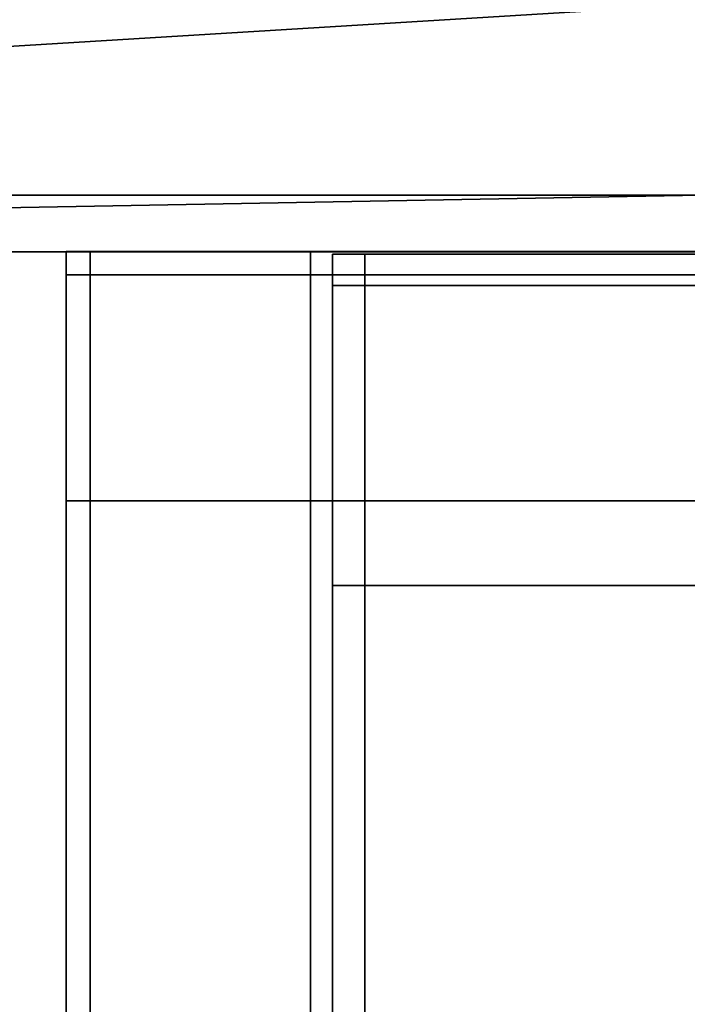
# Model space of a CAD drawing. Units: metres. Extents: x -0.83 to 0.83, y -1.25 to 0.93.
# Drawn here: x -0.05 to 0, y 0.8 to 0.87 of the extents above; entities that cross this region are included whole.
import ezdxf

# ---------------------------------------------------------------- set-up
doc = ezdxf.new("R2010")
doc.units = ezdxf.units.M
doc.header["$MEASUREMENT"] = 0
for name, color, linetype, true_color in [('Layer001', 7, 'Continuous', 0x876e08), ('Layer003', 7, 'Continuous', 0xe4d699), ('Layer005', 7, 'Continuous', 0x718706)]:
    doc.layers.add(name, color=color, linetype=linetype, true_color=true_color)

# ---------------------------------------------------------------- blocks, each defined once
blk = doc.blocks.new('15793abc-b056-4050-943b-e9a5693cf384')
at = {"layer": 'Layer003', "color": 253, "true_color": 0xae9c87, "invisible_edges": 12}
for points in [[(-4.025951, 0.848905, 0.220963), (-4.025951, 0.848905, 0.218766), (-4.025951, 0.846708, 0.218766)], [(-4.025951, 0.846708, 0.218766), (-4.025951, 0.846708, 0.220963), (-4.025951, 0.848905, 0.220963)], [(-4.025951, 0.848905, 0.227557), (-4.023673, 0.848905, 0.227557), (-4.023673, 0.848905, 0.22426)], [(-4.025951, 0.848905, 0.22426), (-4.025951, 0.846708, 0.22426), (-4.025951, 0.846708, 0.227557)], [(-4.025951, 0.846708, 0.227557), (-4.025951, 0.848905, 0.227557), (-4.025951, 0.848905, 0.22426)], [(-4.025951, 0.846708, 0.218766), (-4.025951, 0.848905, 0.218766), (-4.023673, 0.848905, 0.218766)], [(-4.023673, 0.848905, 0.229755), (-4.025951, 0.848905, 0.229755), (-4.025951, 0.846708, 0.229755)], [(-4.023673, 0.848905, 0.22426), (-4.025951, 0.848905, 0.22426), (-4.025951, 0.848905, 0.227557)], [(-4.025951, 0.846708, 0.22426), (-4.025951, 0.848905, 0.22426), (-4.025951, 0.848905, 0.220963)], [(-4.025951, 0.848905, 0.22426), (-4.023673, 0.848905, 0.22426), (-4.023673, 0.848905, 0.220963)], [(-4.025951, 0.848905, 0.220963), (-4.025951, 0.846708, 0.220963), (-4.025951, 0.846708, 0.22426)], [(-4.023673, 0.848905, 0.220963), (-4.025951, 0.848905, 0.220963), (-4.025951, 0.848905, 0.22426)], [(-4.025951, 0.846708, 0.229755), (-4.025951, 0.848905, 0.229755), (-4.025951, 0.848905, 0.227557)], [(-4.025951, 0.848905, 0.227557), (-4.025951, 0.848905, 0.229755), (-4.023673, 0.848905, 0.229755)], [(-4.023673, 0.848905, 0.218766), (-4.023673, 0.846708, 0.218766), (-4.025951, 0.846708, 0.218766)], [(-4.025951, 0.846708, 0.229755), (-4.023673, 0.846708, 0.229755), (-4.023673, 0.848905, 0.229755)], [(-4.023673, 0.848905, 0.229755), (-4.023673, 0.848905, 0.227557), (-4.025951, 0.848905, 0.227557)], [(-4.025951, 0.848905, 0.227557), (-4.025951, 0.846708, 0.227557), (-4.025951, 0.846708, 0.229755)], [(-4.025951, 0.848905, 0.220963), (-4.023673, 0.848905, 0.220963), (-4.023673, 0.848905, 0.218766)], [(-4.023673, 0.848905, 0.218766), (-4.025951, 0.848905, 0.218766), (-4.025951, 0.848905, 0.220963)], [(-4.023673, 0.848905, 0.22426), (-3.999986, 0.848905, 0.22426), (-3.999986, 0.848905, 0.220963)], [(-3.999986, 0.848905, 0.22426), (-4.023673, 0.848905, 0.22426), (-4.023673, 0.848905, 0.227557)], [(-3.999986, 0.848905, 0.220963), (-4.023673, 0.848905, 0.220963), (-4.023673, 0.848905, 0.22426)], [(-4.023673, 0.848905, 0.227557), (-3.999986, 0.848905, 0.227557), (-3.999986, 0.848905, 0.22426)], [(-4.023673, 0.848905, 0.229755), (-4.023673, 0.846708, 0.229755), (-3.999986, 0.846708, 0.229755)], [(-4.023673, 0.848905, 0.227557), (-4.023673, 0.848905, 0.229755), (-3.999986, 0.848905, 0.229755)], [(-4.023673, 0.848905, 0.218766), (-3.999986, 0.848905, 0.218766), (-3.999986, 0.846708, 0.218766)], [(-3.999986, 0.848905, 0.218766), (-4.023673, 0.848905, 0.218766), (-4.023673, 0.848905, 0.220963)], [(-4.023673, 0.848905, 0.220963), (-3.999986, 0.848905, 0.220963), (-3.999986, 0.848905, 0.218766)], [(-3.999986, 0.846708, 0.218766), (-4.023673, 0.846708, 0.218766), (-4.023673, 0.848905, 0.218766)], [(-3.999986, 0.848905, 0.229755), (-3.999986, 0.848905, 0.227557), (-4.023673, 0.848905, 0.227557)], [(-3.999986, 0.846708, 0.229755), (-3.999986, 0.848905, 0.229755), (-4.023673, 0.848905, 0.229755)], [(-4.025951, 0.846708, 0.220963), (-4.025951, 0.825555, 0.220963), (-4.025951, 0.825555, 0.22426)], [(-4.025951, 0.825555, 0.227557), (-4.025951, 0.846708, 0.227557), (-4.025951, 0.846708, 0.22426)], [(-4.025951, 0.846708, 0.22426), (-4.025951, 0.825555, 0.22426), (-4.025951, 0.825555, 0.227557)], [(-4.025951, 0.825555, 0.22426), (-4.025951, 0.846708, 0.22426), (-4.025951, 0.846708, 0.220963)], [(-4.025951, 0.846708, 0.218766), (-4.023673, 0.846708, 0.218766), (-4.023673, 0.825555, 0.218766)], [(-4.025951, 0.825555, 0.229755), (-4.025951, 0.846708, 0.229755), (-4.025951, 0.846708, 0.227557)], [(-4.025951, 0.846708, 0.227557), (-4.025951, 0.825555, 0.227557), (-4.025951, 0.825555, 0.229755)], [(-4.023673, 0.825555, 0.218766), (-4.025951, 0.825555, 0.218766), (-4.025951, 0.846708, 0.218766)], [(-4.025951, 0.825555, 0.218766), (-4.025951, 0.825555, 0.220963), (-4.025951, 0.846708, 0.220963)], [(-4.023673, 0.825555, 0.229755), (-4.023673, 0.846708, 0.229755), (-4.025951, 0.846708, 0.229755)], [(-4.025951, 0.846708, 0.229755), (-4.025951, 0.825555, 0.229755), (-4.023673, 0.825555, 0.229755)], [(-4.025951, 0.846708, 0.220963), (-4.025951, 0.846708, 0.218766), (-4.025951, 0.825555, 0.218766)], [(-3.999986, 0.846708, 0.229755), (-4.023673, 0.846708, 0.229755), (-4.023673, 0.825555, 0.229755)], [(-3.999986, 0.825555, 0.218766), (-4.023673, 0.825555, 0.218766), (-4.023673, 0.846708, 0.218766)], [(-4.023673, 0.846708, 0.218766), (-3.999986, 0.846708, 0.218766), (-3.999986, 0.825555, 0.218766)], [(-4.023673, 0.825555, 0.229755), (-3.999986, 0.825555, 0.229755), (-3.999986, 0.846708, 0.229755)], [(-4.025951, 0.662704, 0.227557), (-4.025951, 0.662704, 0.229755), (-4.025951, 0.825555, 0.229755)], [(-4.023673, 0.825555, 0.229755), (-4.025951, 0.825555, 0.229755), (-4.025951, 0.662704, 0.229755)], [(-4.025951, 0.825555, 0.229755), (-4.025951, 0.825555, 0.227557), (-4.025951, 0.662704, 0.227557)], [(-4.025951, 0.825555, 0.22426), (-4.025951, 0.662704, 0.22426), (-4.025951, 0.662704, 0.227557)], [(-4.025951, 0.662704, 0.227557), (-4.025951, 0.825555, 0.227557), (-4.025951, 0.825555, 0.22426)], [(-4.025951, 0.825555, 0.220963), (-4.025951, 0.662704, 0.220963), (-4.025951, 0.662704, 0.22426)], [(-4.025951, 0.662704, 0.22426), (-4.025951, 0.825555, 0.22426), (-4.025951, 0.825555, 0.220963)], [(-4.025951, 0.825555, 0.218766), (-4.023673, 0.825555, 0.218766), (-4.023673, 0.662704, 0.218766)], [(-4.025951, 0.662704, 0.220963), (-4.025951, 0.825555, 0.220963), (-4.025951, 0.825555, 0.218766)], [(-4.023673, 0.662704, 0.218766), (-4.025951, 0.662704, 0.218766), (-4.025951, 0.825555, 0.218766)], [(-4.025951, 0.825555, 0.218766), (-4.025951, 0.662704, 0.218766), (-4.025951, 0.662704, 0.220963)], [(-4.025951, 0.662704, 0.229755), (-4.023673, 0.662704, 0.229755), (-4.023673, 0.825555, 0.229755)], [(-3.999986, 0.825555, 0.218766), (-3.999986, 0.662704, 0.218766), (-4.023673, 0.662704, 0.218766)], [(-4.023673, 0.662704, 0.218766), (-4.023673, 0.825555, 0.218766), (-3.999986, 0.825555, 0.218766)], [(-3.999986, 0.662704, 0.229755), (-3.999986, 0.825555, 0.229755), (-4.023673, 0.825555, 0.229755)], [(-4.023673, 0.825555, 0.229755), (-4.023673, 0.662704, 0.229755), (-3.999986, 0.662704, 0.229755)]]:
    blk.add_3dface(points, dxfattribs=at)
at = {"layer": 'Layer005', "color": 253, "true_color": 0xae9c87, "invisible_edges": 12}
for points in [[(-4.043049, 0.849111, 0.189795), (-4.044747, 0.84911, 0.189795), (-4.044747, 0.84911, 0.191443)], [(-4.044747, 0.84911, 0.191443), (-4.043049, 0.849111, 0.191443), (-4.043049, 0.849111, 0.189795)], [(-4.044747, 0.84911, 0.202613), (-4.044747, 0.849111, 0.204262), (-4.043049, 0.849111, 0.204262)], [(-4.043049, 0.849111, 0.204262), (-4.043049, 0.849111, 0.202613), (-4.044747, 0.84911, 0.202613)], [(-4.044747, 0.847463, 0.202613), (-4.044747, 0.847463, 0.204262), (-4.044747, 0.849111, 0.204262)], [(-4.044747, 0.849111, 0.204262), (-4.044747, 0.84911, 0.202613), (-4.044747, 0.847463, 0.202613)], [(-4.043049, 0.849111, 0.189795), (-4.043049, 0.847463, 0.189795), (-4.044747, 0.847463, 0.189795)], [(-4.044747, 0.847463, 0.204262), (-4.043049, 0.847463, 0.204262), (-4.043049, 0.849111, 0.204262)], [(-4.044747, 0.849111, 0.211576), (-4.043049, 0.849111, 0.211576), (-4.043049, 0.84911, 0.205799)], [(-4.044747, 0.849111, 0.211576), (-4.044747, 0.84911, 0.205799), (-4.044747, 0.847462, 0.205799)], [(-4.043049, 0.849111, 0.202613), (-4.043049, 0.849111, 0.19722), (-4.044747, 0.849111, 0.19722)], [(-4.044747, 0.847462, 0.205799), (-4.044747, 0.847463, 0.211576), (-4.044747, 0.849111, 0.211576)], [(-4.043049, 0.84911, 0.205799), (-4.044747, 0.84911, 0.205799), (-4.044747, 0.849111, 0.211576)], [(-4.044747, 0.847463, 0.204151), (-4.044747, 0.849111, 0.204151), (-4.043049, 0.849111, 0.204151)], [(-4.044747, 0.849111, 0.204151), (-4.044747, 0.847463, 0.204151), (-4.044747, 0.847462, 0.205799)], [(-4.044747, 0.847462, 0.205799), (-4.044747, 0.84911, 0.205799), (-4.044747, 0.849111, 0.204151)], [(-4.043049, 0.849111, 0.204262), (-4.044747, 0.849111, 0.204262), (-4.044747, 0.847463, 0.204262)], [(-4.044747, 0.847463, 0.189795), (-4.044747, 0.84911, 0.189795), (-4.043049, 0.849111, 0.189795)], [(-4.043049, 0.84911, 0.216969), (-4.043049, 0.849111, 0.211576), (-4.044747, 0.849111, 0.211576)], [(-4.044747, 0.849111, 0.204151), (-4.044747, 0.84911, 0.205799), (-4.043049, 0.84911, 0.205799)], [(-4.043049, 0.849111, 0.204151), (-4.043049, 0.847462, 0.204151), (-4.044747, 0.847463, 0.204151)], [(-4.043049, 0.84911, 0.205799), (-4.043049, 0.849111, 0.204151), (-4.044747, 0.849111, 0.204151)], [(-4.043049, 0.849111, 0.191443), (-4.044747, 0.84911, 0.191443), (-4.044747, 0.849111, 0.19722)], [(-4.044747, 0.849111, 0.19722), (-4.043049, 0.849111, 0.19722), (-4.043049, 0.849111, 0.191443)], [(-4.044747, 0.849111, 0.19722), (-4.044747, 0.84911, 0.191443), (-4.044747, 0.847463, 0.191443)], [(-4.044747, 0.847463, 0.191443), (-4.044747, 0.847463, 0.19722), (-4.044747, 0.849111, 0.19722)], [(-4.044747, 0.84911, 0.216969), (-4.044747, 0.849111, 0.211576), (-4.044747, 0.847463, 0.211576)], [(-4.044747, 0.849111, 0.211576), (-4.044747, 0.84911, 0.216969), (-4.043049, 0.84911, 0.216969)], [(-4.044747, 0.849111, 0.19722), (-4.044747, 0.84911, 0.202613), (-4.043049, 0.849111, 0.202613)], [(-4.044747, 0.84911, 0.202613), (-4.044747, 0.849111, 0.19722), (-4.044747, 0.847463, 0.19722)], [(-4.044747, 0.847463, 0.189795), (-4.044747, 0.847463, 0.191443), (-4.044747, 0.84911, 0.191443)], [(-4.044747, 0.847463, 0.19722), (-4.044747, 0.847463, 0.202613), (-4.044747, 0.84911, 0.202613)], [(-4.044747, 0.84911, 0.191443), (-4.044747, 0.84911, 0.189795), (-4.044747, 0.847463, 0.189795)], [(-4.044747, 0.84911, 0.216969), (-4.044747, 0.84911, 0.218617), (-4.043049, 0.84911, 0.218617)], [(-4.044747, 0.84911, 0.216969), (-4.044747, 0.847462, 0.216969), (-4.044747, 0.847462, 0.218617)], [(-4.043049, 0.84911, 0.218617), (-4.044747, 0.84911, 0.218617), (-4.044747, 0.847462, 0.218617)], [(-4.044747, 0.847462, 0.218617), (-4.044747, 0.84911, 0.218617), (-4.044747, 0.84911, 0.216969)], [(-4.043049, 0.84911, 0.218617), (-4.043049, 0.84911, 0.216969), (-4.044747, 0.84911, 0.216969)], [(-4.044747, 0.847462, 0.218617), (-4.043049, 0.847462, 0.218617), (-4.043049, 0.84911, 0.218617)], [(-4.044747, 0.847463, 0.211576), (-4.044747, 0.847462, 0.216969), (-4.044747, 0.84911, 0.216969)], [(-4.043049, 0.849111, 0.202613), (-4.043049, 0.849111, 0.204262), (-4.027512, 0.849111, 0.204262)], [(-4.043049, 0.84911, 0.205799), (-4.027512, 0.84911, 0.205799), (-4.027512, 0.849111, 0.204151)], [(-4.027512, 0.849111, 0.204151), (-4.043049, 0.849111, 0.204151), (-4.043049, 0.84911, 0.205799)], [(-4.027512, 0.847462, 0.204151), (-4.043049, 0.847462, 0.204151), (-4.043049, 0.849111, 0.204151)], [(-4.043049, 0.849111, 0.189795), (-4.043049, 0.849111, 0.191443), (-4.027512, 0.84911, 0.191443)], [(-4.027512, 0.84911, 0.191443), (-4.027512, 0.84911, 0.189795), (-4.043049, 0.849111, 0.189795)], [(-4.027512, 0.847463, 0.204262), (-4.027512, 0.849111, 0.204262), (-4.043049, 0.849111, 0.204262)], [(-4.027512, 0.84911, 0.202613), (-4.027512, 0.849111, 0.19722), (-4.043049, 0.849111, 0.19722)], [(-4.027512, 0.84911, 0.191443), (-4.043049, 0.849111, 0.191443), (-4.043049, 0.849111, 0.19722)], [(-4.043049, 0.849111, 0.204262), (-4.043049, 0.847463, 0.204262), (-4.027512, 0.847463, 0.204262)], [(-4.027512, 0.849111, 0.204262), (-4.027512, 0.84911, 0.202613), (-4.043049, 0.849111, 0.202613)], [(-4.043049, 0.849111, 0.19722), (-4.027512, 0.849111, 0.19722), (-4.027512, 0.84911, 0.191443)], [(-4.027512, 0.849111, 0.211576), (-4.027512, 0.84911, 0.205799), (-4.043049, 0.84911, 0.205799)], [(-4.043049, 0.84911, 0.205799), (-4.043049, 0.849111, 0.211576), (-4.027512, 0.849111, 0.211576)], [(-4.043049, 0.849111, 0.204151), (-4.027512, 0.849111, 0.204151), (-4.027512, 0.847462, 0.204151)], [(-4.027512, 0.849111, 0.211576), (-4.043049, 0.849111, 0.211576), (-4.043049, 0.84911, 0.216969)], [(-4.043049, 0.84911, 0.216969), (-4.027512, 0.84911, 0.216969), (-4.027512, 0.849111, 0.211576)], [(-4.043049, 0.847463, 0.189795), (-4.043049, 0.849111, 0.189795), (-4.027512, 0.84911, 0.189795)], [(-4.043049, 0.849111, 0.19722), (-4.043049, 0.849111, 0.202613), (-4.027512, 0.84911, 0.202613)], [(-4.043049, 0.847462, 0.218617), (-4.027512, 0.847462, 0.218617), (-4.027512, 0.84911, 0.218617)], [(-4.043049, 0.84911, 0.218617), (-4.027512, 0.84911, 0.218617), (-4.027512, 0.84911, 0.216969)], [(-4.027512, 0.84911, 0.218617), (-4.043049, 0.84911, 0.218617), (-4.043049, 0.847462, 0.218617)], [(-4.027512, 0.84911, 0.216969), (-4.043049, 0.84911, 0.216969), (-4.043049, 0.84911, 0.218617)], [(-4.027512, 0.84911, 0.189795), (-4.027511, 0.847462, 0.189795), (-4.043049, 0.847463, 0.189795)], [(-3.999991, 0.849111, 0.19722), (-3.999991, 0.84911, 0.191443), (-4.027512, 0.84911, 0.191443)], [(-3.999991, 0.84911, 0.202613), (-3.999991, 0.849111, 0.19722), (-4.027512, 0.849111, 0.19722)], [(-4.027512, 0.847463, 0.204262), (-3.999991, 0.847463, 0.204262), (-3.999991, 0.849111, 0.204262)], [(-4.027512, 0.84911, 0.191443), (-4.027512, 0.849111, 0.19722), (-3.999991, 0.849111, 0.19722)], [(-4.027512, 0.849111, 0.19722), (-4.027512, 0.84911, 0.202613), (-3.999991, 0.84911, 0.202613)], [(-3.999991, 0.849111, 0.204262), (-4.027512, 0.849111, 0.204262), (-4.027512, 0.847463, 0.204262)], [(-4.027512, 0.849111, 0.204262), (-3.999991, 0.849111, 0.204262), (-3.999991, 0.84911, 0.202613)], [(-3.999992, 0.847463, 0.204151), (-4.027512, 0.847462, 0.204151), (-4.027512, 0.849111, 0.204151)], [(-4.027512, 0.84911, 0.205799), (-4.027512, 0.849111, 0.211576), (-3.999992, 0.849111, 0.211576)], [(-4.027512, 0.84911, 0.205799), (-3.999992, 0.84911, 0.205799), (-3.999992, 0.849111, 0.204151)], [(-3.999992, 0.849111, 0.204151), (-4.027512, 0.849111, 0.204151), (-4.027512, 0.84911, 0.205799)], [(-3.999992, 0.849111, 0.211576), (-3.999992, 0.84911, 0.205799), (-4.027512, 0.84911, 0.205799)], [(-3.999992, 0.849111, 0.211576), (-4.027512, 0.849111, 0.211576), (-4.027512, 0.84911, 0.216969)], [(-4.027512, 0.849111, 0.204151), (-3.999992, 0.849111, 0.204151), (-3.999992, 0.847463, 0.204151)], [(-4.027512, 0.84911, 0.216969), (-3.999992, 0.84911, 0.216969), (-3.999992, 0.849111, 0.211576)], [(-3.999991, 0.84911, 0.202613), (-4.027512, 0.84911, 0.202613), (-4.027512, 0.849111, 0.204262)], [(-4.027512, 0.84911, 0.191443), (-3.999991, 0.84911, 0.191443), (-3.999991, 0.84911, 0.189795)], [(-3.999991, 0.84911, 0.189795), (-4.027512, 0.84911, 0.189795), (-4.027512, 0.84911, 0.191443)], [(-3.999992, 0.84911, 0.218617), (-4.027512, 0.84911, 0.218617), (-4.027512, 0.847462, 0.218617)], [(-3.999992, 0.84911, 0.218617), (-3.999992, 0.84911, 0.216969), (-4.027512, 0.84911, 0.216969)], [(-4.027512, 0.84911, 0.216969), (-4.027512, 0.84911, 0.218617), (-3.999992, 0.84911, 0.218617)], [(-4.027512, 0.847462, 0.218617), (-3.999992, 0.847462, 0.218617), (-3.999992, 0.84911, 0.218617)], [(-4.027512, 0.84911, 0.189795), (-3.999991, 0.84911, 0.189795), (-3.999991, 0.847463, 0.189795)], [(-3.999991, 0.847463, 0.189795), (-4.027511, 0.847462, 0.189795), (-4.027512, 0.84911, 0.189795)], [(-4.044747, 0.831529, 0.189795), (-4.044747, 0.847463, 0.189795), (-4.043049, 0.847463, 0.189795)], [(-4.044747, 0.847463, 0.202613), (-4.044747, 0.831528, 0.202613), (-4.044747, 0.831529, 0.204262)], [(-4.044747, 0.847463, 0.191443), (-4.044747, 0.847463, 0.189795), (-4.044747, 0.831529, 0.189795)], [(-4.044747, 0.831529, 0.204262), (-4.044747, 0.847463, 0.204262), (-4.044747, 0.847463, 0.202613)], [(-4.044747, 0.831528, 0.205799), (-4.044747, 0.847462, 0.205799), (-4.044747, 0.847463, 0.204151)], [(-4.044747, 0.831528, 0.205799), (-4.044747, 0.831528, 0.211576), (-4.044747, 0.847463, 0.211576)], [(-4.044747, 0.847463, 0.204151), (-4.044747, 0.831528, 0.204151), (-4.044747, 0.831528, 0.205799)], [(-4.044747, 0.847463, 0.204151), (-4.043049, 0.847462, 0.204151), (-4.043049, 0.831528, 0.204151)], [(-4.043049, 0.831528, 0.204151), (-4.044747, 0.831528, 0.204151), (-4.044747, 0.847463, 0.204151)], [(-4.044747, 0.847463, 0.211576), (-4.044747, 0.847462, 0.205799), (-4.044747, 0.831528, 0.205799)], [(-4.044747, 0.831529, 0.19722), (-4.044747, 0.847463, 0.19722), (-4.044747, 0.847463, 0.191443)], [(-4.043049, 0.847463, 0.189795), (-4.043048, 0.831529, 0.189795), (-4.044747, 0.831529, 0.189795)], [(-4.044747, 0.831528, 0.216969), (-4.044747, 0.847462, 0.216969), (-4.044747, 0.847463, 0.211576)], [(-4.043048, 0.831529, 0.204262), (-4.043049, 0.847463, 0.204262), (-4.044747, 0.847463, 0.204262)], [(-4.044747, 0.847463, 0.204262), (-4.044747, 0.831529, 0.204262), (-4.043048, 0.831529, 0.204262)], [(-4.044747, 0.847463, 0.191443), (-4.044747, 0.831529, 0.191443), (-4.044747, 0.831529, 0.19722)], [(-4.044747, 0.831529, 0.189795), (-4.044747, 0.831529, 0.191443), (-4.044747, 0.847463, 0.191443)], [(-4.044747, 0.847463, 0.211576), (-4.044747, 0.831528, 0.211576), (-4.044747, 0.831528, 0.216969)], [(-4.044747, 0.831529, 0.19722), (-4.044747, 0.831528, 0.202613), (-4.044747, 0.847463, 0.202613)], [(-4.044747, 0.847463, 0.202613), (-4.044747, 0.847463, 0.19722), (-4.044747, 0.831529, 0.19722)], [(-4.043049, 0.831528, 0.218617), (-4.043049, 0.847462, 0.218617), (-4.044747, 0.847462, 0.218617)], [(-4.044747, 0.847462, 0.218617), (-4.044747, 0.831528, 0.218617), (-4.043049, 0.831528, 0.218617)], [(-4.044747, 0.831528, 0.218617), (-4.044747, 0.847462, 0.218617), (-4.044747, 0.847462, 0.216969)], [(-4.044747, 0.847462, 0.216969), (-4.044747, 0.831528, 0.216969), (-4.044747, 0.831528, 0.218617)], [(-4.027512, 0.831529, 0.204262), (-4.027512, 0.847463, 0.204262), (-4.043049, 0.847463, 0.204262)], [(-4.027512, 0.831529, 0.189795), (-4.043048, 0.831529, 0.189795), (-4.043049, 0.847463, 0.189795)], [(-4.043049, 0.847463, 0.189795), (-4.027511, 0.847462, 0.189795), (-4.027512, 0.831529, 0.189795)], [(-4.043049, 0.847463, 0.204262), (-4.043048, 0.831529, 0.204262), (-4.027512, 0.831529, 0.204262)], [(-4.043049, 0.847462, 0.218617), (-4.043049, 0.831528, 0.218617), (-4.027512, 0.831528, 0.218617)], [(-4.027512, 0.831528, 0.218617), (-4.027512, 0.847462, 0.218617), (-4.043049, 0.847462, 0.218617)], [(-4.027512, 0.847462, 0.204151), (-4.027512, 0.831528, 0.204151), (-4.043049, 0.831528, 0.204151)], [(-4.043049, 0.831528, 0.204151), (-4.043049, 0.847462, 0.204151), (-4.027512, 0.847462, 0.204151)], [(-4.027512, 0.847463, 0.204262), (-4.027512, 0.831529, 0.204262), (-3.999992, 0.831529, 0.204262)], [(-3.999991, 0.847463, 0.189795), (-3.999992, 0.831529, 0.189795), (-4.027512, 0.831529, 0.189795)], [(-3.999992, 0.831529, 0.204262), (-3.999991, 0.847463, 0.204262), (-4.027512, 0.847463, 0.204262)], [(-3.999992, 0.847463, 0.204151), (-3.999992, 0.831528, 0.204151), (-4.027512, 0.831528, 0.204151)], [(-4.027512, 0.831528, 0.204151), (-4.027512, 0.847462, 0.204151), (-3.999992, 0.847463, 0.204151)], [(-4.027512, 0.831529, 0.189795), (-4.027511, 0.847462, 0.189795), (-3.999991, 0.847463, 0.189795)], [(-4.027512, 0.831528, 0.218617), (-3.999992, 0.831528, 0.218617), (-3.999992, 0.847462, 0.218617)], [(-3.999992, 0.847462, 0.218617), (-4.027512, 0.847462, 0.218617), (-4.027512, 0.831528, 0.218617)], [(-4.044747, 0.758461, 0.191443), (-4.044747, 0.758461, 0.19722), (-4.044747, 0.831529, 0.19722)], [(-4.044747, 0.758461, 0.189795), (-4.044747, 0.758461, 0.191443), (-4.044747, 0.831529, 0.191443)], [(-4.044747, 0.831529, 0.204262), (-4.044747, 0.758461, 0.204262), (-4.043049, 0.758461, 0.204262)], [(-4.043049, 0.758461, 0.204262), (-4.043048, 0.831529, 0.204262), (-4.044747, 0.831529, 0.204262)], [(-4.044747, 0.831529, 0.19722), (-4.044747, 0.831529, 0.191443), (-4.044747, 0.758461, 0.191443)], [(-4.044747, 0.758461, 0.204262), (-4.044747, 0.831529, 0.204262), (-4.044747, 0.831528, 0.202613)], [(-4.044747, 0.831529, 0.191443), (-4.044747, 0.831529, 0.189795), (-4.044747, 0.758461, 0.189795)], [(-4.044747, 0.831529, 0.189795), (-4.043048, 0.831529, 0.189795), (-4.043049, 0.758461, 0.189795)], [(-4.043049, 0.758461, 0.189795), (-4.044747, 0.758461, 0.189795), (-4.044747, 0.831529, 0.189795)], [(-4.044747, 0.831528, 0.202613), (-4.044747, 0.831529, 0.19722), (-4.044747, 0.758461, 0.19722)], [(-4.044747, 0.831528, 0.202613), (-4.044747, 0.758461, 0.202613), (-4.044747, 0.758461, 0.204262)], [(-4.043049, 0.831528, 0.218617), (-4.044747, 0.831528, 0.218617), (-4.044747, 0.758461, 0.218617)], [(-4.044747, 0.758461, 0.204151), (-4.044747, 0.831528, 0.204151), (-4.043049, 0.831528, 0.204151)], [(-4.044747, 0.831528, 0.204151), (-4.044747, 0.758461, 0.204151), (-4.044747, 0.758461, 0.205799)], [(-4.044747, 0.758461, 0.218617), (-4.043049, 0.758461, 0.218617), (-4.043049, 0.831528, 0.218617)], [(-4.044747, 0.758461, 0.205799), (-4.044747, 0.758461, 0.211576), (-4.044747, 0.831528, 0.211576)], [(-4.044747, 0.758461, 0.205799), (-4.044747, 0.831528, 0.205799), (-4.044747, 0.831528, 0.204151)], [(-4.044747, 0.758461, 0.218617), (-4.044747, 0.831528, 0.218617), (-4.044747, 0.831528, 0.216969)], [(-4.044747, 0.831528, 0.216969), (-4.044747, 0.758461, 0.216969), (-4.044747, 0.758461, 0.218617)], [(-4.043049, 0.831528, 0.204151), (-4.043049, 0.758461, 0.204151), (-4.044747, 0.758461, 0.204151)], [(-4.044747, 0.831528, 0.211576), (-4.044747, 0.831528, 0.205799), (-4.044747, 0.758461, 0.205799)], [(-4.044747, 0.758461, 0.19722), (-4.044747, 0.758461, 0.202613), (-4.044747, 0.831528, 0.202613)], [(-4.044747, 0.758461, 0.211576), (-4.044747, 0.758461, 0.216969), (-4.044747, 0.831528, 0.216969)], [(-4.044747, 0.831528, 0.216969), (-4.044747, 0.831528, 0.211576), (-4.044747, 0.758461, 0.211576)], [(-4.043049, 0.758461, 0.189795), (-4.043048, 0.831529, 0.189795), (-4.027512, 0.831529, 0.189795)], [(-4.043048, 0.831529, 0.204262), (-4.043049, 0.758461, 0.204262), (-4.027512, 0.758461, 0.204262)], [(-4.027512, 0.831529, 0.189795), (-4.027512, 0.758461, 0.189795), (-4.043049, 0.758461, 0.189795)], [(-4.027512, 0.758461, 0.218617), (-4.027512, 0.831528, 0.218617), (-4.043049, 0.831528, 0.218617)], [(-4.043049, 0.831528, 0.218617), (-4.043049, 0.758461, 0.218617), (-4.027512, 0.758461, 0.218617)], [(-4.043049, 0.758461, 0.204151), (-4.043049, 0.831528, 0.204151), (-4.027512, 0.831528, 0.204151)], [(-4.027512, 0.831528, 0.204151), (-4.027512, 0.758461, 0.204151), (-4.043049, 0.758461, 0.204151)], [(-4.027512, 0.758461, 0.204262), (-4.027512, 0.831529, 0.204262), (-4.043048, 0.831529, 0.204262)], [(-4.027512, 0.831529, 0.204262), (-4.027512, 0.758461, 0.204262), (-3.999992, 0.758461, 0.204262)], [(-3.999992, 0.758461, 0.204262), (-3.999992, 0.831529, 0.204262), (-4.027512, 0.831529, 0.204262)], [(-3.999992, 0.831529, 0.189795), (-3.999992, 0.758461, 0.189795), (-4.027512, 0.758461, 0.189795)], [(-4.027512, 0.758461, 0.189795), (-4.027512, 0.831529, 0.189795), (-3.999992, 0.831529, 0.189795)], [(-4.027512, 0.831528, 0.218617), (-4.027512, 0.758461, 0.218617), (-3.999992, 0.758461, 0.218617)], [(-4.027512, 0.831528, 0.204151), (-3.999992, 0.831528, 0.204151), (-3.999992, 0.758461, 0.204151)], [(-3.999992, 0.758461, 0.218617), (-3.999992, 0.831528, 0.218617), (-4.027512, 0.831528, 0.218617)], [(-3.999992, 0.758461, 0.204151), (-4.027512, 0.758461, 0.204151), (-4.027512, 0.831528, 0.204151)]]:
    blk.add_3dface(points, dxfattribs=at)
blk = doc.blocks.new('54b2f4e0-1d2c-4e8c-9218-1f339b714947')
blk.add_blockref('15793abc-b056-4050-943b-e9a5693cf384', (4, 0))
at = {"layer": 'Layer001', "color": 253, "true_color": 0xae9c87}
mesh = blk.add_polyface(dxfattribs=at)
corners = [(-0.220323, 0.933236, 0.218424), (0.000014, 0.933236, 0.218424), (0.000014, 0.934873, 0.209779), (-0.220323, 0.934873, 0.209779), (-0.220323, 0.849073, 0.226953), (-0.220323, 0.849073, 0.218689), (0.000014, 0.849073, 0.218689), (0.000014, 0.849073, 0.226953), (-0.220323, 0.933236, 0.201127), (0.000014, 0.933236, 0.201127), (-0.220323, 0.849073, 0.20085), (0.000014, 0.849073, 0.20085), (0.000014, 0.849073, 0.209779), (-0.220323, 0.849073, 0.209779), (-0.220323, 0.927508, 0.227113), (0.000014, 0.927507, 0.227113), (-0.220323, 0.918319, 0.229779), (0.000014, 0.918318, 0.229779), (-0.220323, 0.927508, 0.192446), (0.000014, 0.927507, 0.192446), (0.000014, 0.918318, 0.189779), (-0.220322, 0.918319, 0.189779), (0.000014, 0.849073, 0.189779), (0.000014, 0.849073, 0.192606), (-0.220323, 0.849073, 0.192606), (-0.220323, 0.849073, 0.189779), (0.000014, 0.853073, 0.189779), (-0.220323, 0.853073, 0.189779), (0.000014, 0.853073, 0.229779), (-0.220323, 0.853073, 0.229779), (-0.220323, 0.849073, 0.229779), (0.000014, 0.849073, 0.229779), (0.000014, 0.866549, 0.189779), (-0.220323, 0.866549, 0.189779), (-0.220323, 0.866549, 0.229779), (-0.384375, 0.918318, 0.229779), (0.000014, 0.866549, 0.229779)]
mesh.append_faces([[corners[k] for k in face] for face in [(0, 1, 2), (2, 3, 0), (4, 5, 6), (6, 7, 4), (8, 3, 2), (2, 9, 8), (10, 11, 12), (12, 13, 10), (14, 15, 1), (1, 0, 14), (15, 14, 16), (16, 17, 15), (18, 19, 20), (20, 21, 18), (18, 8, 9), (9, 19, 18), (22, 23, 24), (24, 25, 22), (26, 22, 25), (25, 27, 26), (28, 29, 30), (30, 31, 28), (4, 7, 31), (31, 30, 4), (21, 20, 32), (32, 33, 21), (34, 16, 35), (16, 34, 36), (36, 17, 16), (27, 33, 32), (32, 26, 27), (36, 34, 29), (29, 28, 36), (12, 6, 5), (5, 13, 12), (24, 23, 11), (11, 10, 24)]], dxfattribs={"vtx2": -1, "color": 253})
blk = doc.blocks.new('799a88d1-6d28-4b23-ad5d-d1d3a2c54fd1')
blk.add_blockref('54b2f4e0-1d2c-4e8c-9218-1f339b714947', (0, 0))
blk = doc.blocks.new('142963a1-b031-4ead-a3c6-14092b8aea93')
blk.add_blockref('799a88d1-6d28-4b23-ad5d-d1d3a2c54fd1', (0, 0))

msp = doc.modelspace()

# ---------------------------------------------------------------- block references
msp.add_blockref('142963a1-b031-4ead-a3c6-14092b8aea93', (0, 0))

doc.saveas('drawing.dxf')
